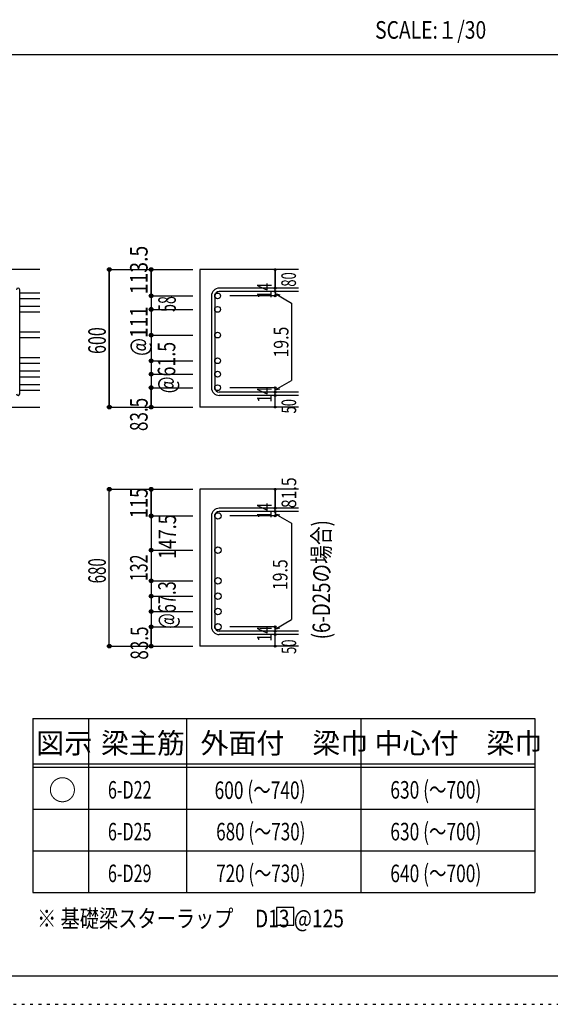
# Model space of a CAD drawing. Units: millimetres. Extents: x 141 to 12441, y 138 to 8778.
# Drawn here: x 7691 to 9977, y 138 to 4382 of the extents above; entities that cross this region are included whole.
import ezdxf

# ---------------------------------------------------------------- set-up
doc = ezdxf.new("R2010")
doc.units = ezdxf.units.MM
doc.header["$LTSCALE"] = 30
for name, pattern in [('CENTER', [12, 5, -0.8, 0.4, -0.8, 5]), ('DIVIDE', [13.2, 5, -0.8, 0.4, -0.8, 0.4, -0.8, 5]), ('DOT', [1.6, 0.4, -0.8, 0.4]), ('HIDDEN', [8, 1, -2, 2, -2, 1])]:
    doc.linetypes.add(name, pattern=pattern)
for name, color, linetype in [('002', 7, 'Continuous'), ('006', 7, 'Continuous'), ('007', 7, 'Continuous'), ('014', 7, 'Continuous'), ('104', 7, 'Continuous'), ('111', 7, 'Continuous'), ('241', 7, 'Continuous'), ('250', 7, 'Continuous')]:
    doc.layers.add(name, color=color, linetype=linetype)
doc.styles.add('DRACAD', font='txt', dxfattribs={"width": 0.85, "bigfont": 'extfont2'})

msp = doc.modelspace()

# ---------------------------------------------------------------- linework, layer by layer
at = {"layer": '002', "color": 2, "linetype": 'Continuous'}
for p, q in [((7777.4, 3305.1), (6327.4, 3305.1)), ((8892.4, 3305.1), (8467.4, 3305.1)), ((8467.4, 3305.1), (8467.4, 2712.6)), ((7377.4, 2712.6), (7777.4, 2712.6)), ((8892.4, 2712.6), (8467.4, 2712.6)), ((8892.4, 2358), (8467.4, 2358)), ((8467.4, 2358), (8467.4, 1682)), ((8892.4, 1682), (8467.4, 1682))]:
    msp.add_line(p, q, dxfattribs=at)
at = {"layer": '006', "color": 4, "linetype": 'Continuous'}
for p, q in [((8257.4, 3305.1), (8257.4, 3191.7)), ((8257.4, 3191.7), (8257.4, 3133.7)), ((8257.4, 3133.7), (8257.4, 2796.1)), ((8257.4, 2358), (8257.4, 2244.6)), ((8257.4, 2244.6), (8257.4, 2186.6)), ((8257.4, 2186.6), (8257.4, 1765.5))]:
    msp.add_line(p, q, dxfattribs=at)
at = {"layer": '006', "color": 7, "linetype": 'Continuous'}
for p, q in [((7777.4, 3204.2), (7691.4, 3204.2)), ((7777.4, 3179.2), (7691.4, 3179.2)), ((7777.4, 3146.2), (7691.4, 3146.2)), ((7777.4, 3121.2), (7691.4, 3121.2)), ((7777.4, 3035.4), (7691.4, 3035.4)), ((7777.4, 3010.4), (7691.4, 3010.4)), ((7777.4, 2924.6), (7691.4, 2924.6)), ((7777.4, 2899.6), (7691.4, 2899.6)), ((7777.4, 2866.6), (7691.4, 2866.6)), ((7777.4, 2841.6), (7691.4, 2841.6)), ((7777.4, 2808.6), (7691.4, 2808.6)), ((7777.4, 2783.6), (7691.4, 2783.6))]:
    msp.add_line(p, q, dxfattribs=at)
at = {"layer": '006', "color": 3, "linetype": 'Continuous'}
for centre, radius in [((8543.9, 3191.7), 12.5), ((8543.9, 3133.7), 12.5), ((8543.9, 3022.9), 12.5), ((8543.9, 2912.1), 12.5), ((8543.9, 2854.1), 12.5), ((8543.9, 2796.1), 12.5), ((8545.4, 2243.1), 14), ((8545.4, 2095.5), 14), ((8545.4, 1963.5), 14), ((8545.4, 1897.5), 14), ((8545.4, 1831.5), 14), ((8545.4, 1765.5), 14)]:
    msp.add_circle(centre, radius, dxfattribs=at)
at = {"layer": '006', "color": 7, "linetype": 'Continuous'}
for p in [(8257.4, 3305.1), (8257.4, 3191.7), (8257.4, 3133.7), (8257.4, 3022.9), (8257.4, 2912.1), (8257.4, 2854.1), (8257.4, 2796.1), (8257.4, 2358), (8257.4, 2243.1), (8257.4, 2095.5), (8257.4, 1963.5), (8257.4, 1897.5), (8257.4, 1831.5), (8257.4, 1765.5)]:
    msp.add_point(p, dxfattribs=at)
at = {"layer": '007', "color": 7, "linetype": 'Continuous'}
for p, q in [((7691.4, 2769.6), (7691.4, 3218.2)), ((8517.4, 3191.7), (8517.4, 2796.1)), ((8531.4, 3191.7), (8531.4, 2796.1)), ((8892.4, 3225.2), (8550.9, 3225.2)), ((8892.4, 3211.2), (8550.9, 3211.2)), ((8892.4, 2776.6), (8550.9, 2776.6)), ((8892.4, 2762.6), (8550.9, 2762.6)), ((8892.4, 2276.6), (8550.9, 2276.6)), ((8892.4, 2262.6), (8550.9, 2262.6)), ((8517.4, 2243.1), (8517.4, 1765.5)), ((8531.4, 2243.1), (8531.4, 1765.5)), ((8892.4, 1746), (8550.9, 1746)), ((8892.4, 1732), (8550.9, 1732))]:
    msp.add_line(p, q, dxfattribs=at)
for centre, radius, start, end in [((7684.4, 3218.2), 7, 0, 180), ((8550.9, 3191.7), 33.5, 90, 180), ((8550.9, 3191.7), 19.5, 90, 180), ((7684.4, 2769.6), 7, 180, 0), ((8550.9, 2796.1), 33.5, 180, 270), ((8550.9, 2796.1), 19.5, 180, 270), ((8550.9, 2243.1), 33.5, 90, 180), ((8550.9, 2243.1), 19.5, 90, 180), ((8550.9, 1765.5), 33.5, 180, 270), ((8550.9, 1765.5), 19.5, 180, 270)]:
    msp.add_arc(centre, radius, start, end, dxfattribs=at)
at = {"layer": '014', "color": 4, "linetype": 'Continuous'}
for p, q in [((8077.4, 3305.1), (8257.4, 3305.1)), ((8077.4, 3305.1), (8257.4, 3305.1)), ((8077.4, 2712.6), (8077.4, 3305.1)), ((8077.4, 3305.1), (8077.4, 2712.6)), ((8257.4, 3305.1), (8437.4, 3305.1)), ((8257.4, 3305.1), (8437.4, 3305.1)), ((8257.4, 3305.1), (8257.4, 3191.7)), ((8257.4, 3191.7), (8257.4, 3305.1)), ((8792.4, 3305.1), (8792.4, 3225.2)), ((8792.4, 3225.2), (8792.4, 3305.1)), ((8257.4, 3191.7), (8437.4, 3191.7)), ((8257.4, 3191.7), (8257.4, 3111.6)), ((8257.4, 3191.7), (8437.4, 3191.7)), ((8792.4, 3191.7), (8596.3, 3191.7)), ((8792.4, 3211.2), (8792.4, 3225.2)), ((8792.4, 3211.2), (8792.4, 3191.7)), ((8792.4, 3201.4), (8811.8, 3196.2)), ((8792.4, 3201.4), (8862.5, 3161)), ((8862.5, 3161), (8862.5, 2826.8)), ((8257.4, 3133.7), (8437.4, 3133.7)), ((8257.4, 3111.6), (8257.4, 2796.1)), ((8257.4, 3022.9), (8437.4, 3022.9)), ((8257.4, 2912.1), (8437.4, 2912.1)), ((8257.4, 2854.1), (8437.4, 2854.1)), ((8792.4, 2786.4), (8862.5, 2826.8)), ((8257.4, 2796.1), (8437.4, 2796.1)), ((8257.4, 2796.1), (8257.4, 2712.6)), ((8257.4, 2712.6), (8257.4, 2796.1)), ((8792.4, 2796.1), (8596.3, 2796.1)), ((8792.4, 2776.6), (8792.4, 2796.1)), ((8792.4, 2786.4), (8811.8, 2791.5)), ((8792.4, 2762.6), (8792.4, 2776.6)), ((8792.4, 2712.6), (8792.4, 2762.6)), ((8077.4, 2712.6), (8257.4, 2712.6)), ((8257.4, 2712.6), (8437.4, 2712.6)), ((8077.4, 2358), (8257.4, 2358)), ((8077.4, 2358), (8257.4, 2358)), ((8077.4, 1682), (8077.4, 2358)), ((8077.4, 1682), (8077.4, 2358)), ((8257.4, 2358), (8437.4, 2358)), ((8257.4, 2358), (8437.4, 2358)), ((8257.4, 2358), (8257.4, 2244.6)), ((8257.4, 2244.6), (8257.4, 2358)), ((8257.4, 2358), (8257.4, 2243.1)), ((8792.4, 2358), (8792.4, 2276.6)), ((8792.4, 2276.6), (8792.4, 2358)), ((8792.4, 2262.6), (8792.4, 2276.6)), ((8792.4, 2262.6), (8792.4, 2243.1)), ((8792.4, 2252.8), (8811.8, 2247.7)), ((8792.4, 2252.8), (8862.5, 2212.4)), ((8257.4, 2244.6), (8257.4, 2164.5)), ((8257.4, 2243.1), (8437.4, 2243.1)), ((8257.4, 2243.1), (8437.4, 2243.1)), ((8257.4, 2243.1), (8257.4, 2095.5)), ((8792.4, 2243.1), (8596.3, 2243.1)), ((8862.5, 2212.4), (8862.5, 1796.2)), ((8257.4, 2164.5), (8257.4, 1765.5)), ((8257.4, 2095.5), (8437.4, 2095.5)), ((8257.4, 2095.5), (8257.4, 1765.5)), ((8257.4, 1963.5), (8437.4, 1963.5)), ((8257.4, 1897.5), (8437.4, 1897.5)), ((8257.4, 1831.5), (8437.4, 1831.5)), ((8792.4, 1755.8), (8862.5, 1796.2)), ((8257.4, 1765.5), (8437.4, 1765.5)), ((8257.4, 1765.5), (8257.4, 1682)), ((8257.4, 1682), (8257.4, 1765.5)), ((8792.4, 1765.5), (8596.3, 1765.5)), ((8792.4, 1746), (8792.4, 1765.5)), ((8792.4, 1755.8), (8811.8, 1761)), ((8792.4, 1732), (8792.4, 1746)), ((8792.4, 1682), (8792.4, 1732)), ((8077.4, 1682), (8257.4, 1682)), ((8257.4, 1682), (8437.4, 1682))]:
    msp.add_line(p, q, dxfattribs=at)
for centre, radius in [((8077.4, 3305.1), 8), ((8077.4, 3305.1), 7.2), ((8077.4, 3305.1), 6.4), ((8077.4, 3305.1), 5.6), ((8257.4, 3305.1), 8), ((8257.4, 3305.1), 7.2), ((8257.4, 3305.1), 6.4), ((8257.4, 3305.1), 5.6), ((8077.4, 3305.1), 4.8), ((8077.4, 3305.1), 4), ((8077.4, 3305.1), 3.2), ((8077.4, 3305.1), 2.4), ((8077.4, 3305.1), 1.6), ((8077.4, 3305.1), 0.8), ((8257.4, 3305.1), 4.8), ((8257.4, 3305.1), 4), ((8257.4, 3305.1), 3.2), ((8257.4, 3305.1), 2.4), ((8257.4, 3305.1), 1.6), ((8257.4, 3305.1), 0.8), ((8792.4, 3305.1), 4), ((8792.4, 3305.1), 3.6), ((8792.4, 3305.1), 3.2), ((8792.4, 3305.1), 2.8), ((8792.4, 3305.1), 2.4), ((8792.4, 3305.1), 2), ((8792.4, 3305.1), 1.6), ((8792.4, 3305.1), 1.2), ((8792.4, 3305.1), 0.8), ((8792.4, 3305.1), 0.4), ((8792.4, 3225.2), 4), ((8792.4, 3225.2), 3.6), ((8792.4, 3225.2), 3.2), ((8792.4, 3225.2), 2.8), ((8792.4, 3225.2), 2.4), ((8792.4, 3225.2), 2), ((8792.4, 3225.2), 1.6), ((8792.4, 3225.2), 1.2), ((8792.4, 3225.2), 0.8), ((8257.4, 3191.7), 8), ((8257.4, 3191.7), 7.2), ((8257.4, 3191.7), 6.4), ((8257.4, 3191.7), 5.6), ((8257.4, 3191.7), 4.8), ((8257.4, 3191.7), 4), ((8257.4, 3191.7), 3.2), ((8257.4, 3191.7), 2.4), ((8257.4, 3191.7), 1.6), ((8257.4, 3191.7), 0.8), ((8792.4, 3211.2), 4), ((8792.4, 3191.7), 4), ((8792.4, 3211.2), 3.6), ((8792.4, 3191.7), 3.6), ((8792.4, 3211.2), 3.2), ((8792.4, 3191.7), 3.2), ((8792.4, 3211.2), 2.8), ((8792.4, 3191.7), 2.8), ((8792.4, 3211.2), 2.4), ((8792.4, 3191.7), 2.4), ((8792.4, 3211.2), 2), ((8792.4, 3191.7), 2), ((8792.4, 3211.2), 1.6), ((8792.4, 3191.7), 1.6), ((8792.4, 3211.2), 1.2), ((8792.4, 3191.7), 1.2), ((8792.4, 3211.2), 0.8), ((8792.4, 3191.7), 0.8), ((8792.4, 3225.2), 0.4), ((8792.4, 3211.2), 0.4), ((8792.4, 3191.7), 0.4), ((8257.4, 3133.7), 8), ((8257.4, 3133.7), 7.2), ((8257.4, 3133.7), 6.4), ((8257.4, 3133.7), 5.6), ((8257.4, 3133.7), 4.8), ((8257.4, 3133.7), 4), ((8257.4, 3133.7), 3.2), ((8257.4, 3133.7), 2.4), ((8257.4, 3133.7), 1.6), ((8257.4, 3133.7), 0.8), ((8257.4, 3022.9), 8), ((8257.4, 3022.9), 7.2), ((8257.4, 3022.9), 6.4), ((8257.4, 3022.9), 5.6), ((8257.4, 3022.9), 4.8), ((8257.4, 3022.9), 4), ((8257.4, 3022.9), 3.2), ((8257.4, 3022.9), 2.4), ((8257.4, 3022.9), 1.6), ((8257.4, 3022.9), 0.8), ((8257.4, 2912.1), 8), ((8257.4, 2912.1), 7.2), ((8257.4, 2912.1), 6.4), ((8257.4, 2912.1), 5.6), ((8257.4, 2912.1), 4.8), ((8257.4, 2912.1), 4), ((8257.4, 2912.1), 3.2), ((8257.4, 2912.1), 2.4), ((8257.4, 2912.1), 1.6), ((8257.4, 2912.1), 0.8), ((8257.4, 2854.1), 8), ((8257.4, 2854.1), 7.2), ((8257.4, 2854.1), 6.4), ((8257.4, 2854.1), 5.6), ((8257.4, 2854.1), 4.8), ((8257.4, 2854.1), 4), ((8257.4, 2854.1), 3.2), ((8257.4, 2854.1), 2.4), ((8257.4, 2854.1), 1.6), ((8257.4, 2854.1), 0.8), ((8257.4, 2796.1), 8), ((8257.4, 2796.1), 7.2), ((8257.4, 2796.1), 6.4), ((8257.4, 2796.1), 5.6), ((8257.4, 2796.1), 4.8), ((8257.4, 2796.1), 4), ((8257.4, 2796.1), 3.2), ((8257.4, 2796.1), 2.4), ((8257.4, 2796.1), 1.6), ((8257.4, 2796.1), 0.8), ((8792.4, 2796.1), 4), ((8792.4, 2776.6), 4), ((8792.4, 2762.6), 4), ((8792.4, 2796.1), 3.6), ((8792.4, 2776.6), 3.6), ((8792.4, 2762.6), 3.6), ((8792.4, 2796.1), 3.2), ((8792.4, 2776.6), 3.2), ((8792.4, 2762.6), 3.2), ((8792.4, 2796.1), 2.8), ((8792.4, 2776.6), 2.8), ((8792.4, 2762.6), 2.8), ((8792.4, 2796.1), 2.4), ((8792.4, 2776.6), 2.4), ((8792.4, 2762.6), 2.4), ((8792.4, 2796.1), 2), ((8792.4, 2776.6), 2), ((8792.4, 2762.6), 2), ((8792.4, 2796.1), 1.6), ((8792.4, 2776.6), 1.6), ((8792.4, 2762.6), 1.6), ((8792.4, 2796.1), 1.2), ((8792.4, 2776.6), 1.2), ((8792.4, 2762.6), 1.2), ((8792.4, 2796.1), 0.8), ((8792.4, 2776.6), 0.8), ((8792.4, 2762.6), 0.8), ((8792.4, 2796.1), 0.4), ((8792.4, 2776.6), 0.4), ((8792.4, 2762.6), 0.4), ((8077.4, 2712.6), 8), ((8077.4, 2712.6), 7.2), ((8077.4, 2712.6), 6.4), ((8077.4, 2712.6), 5.6), ((8077.4, 2712.6), 4.8), ((8077.4, 2712.6), 4), ((8257.4, 2712.6), 8), ((8257.4, 2712.6), 7.2), ((8257.4, 2712.6), 6.4), ((8257.4, 2712.6), 5.6), ((8257.4, 2712.6), 4.8), ((8257.4, 2712.6), 4), ((8792.4, 2712.6), 4), ((8077.4, 2712.6), 3.2), ((8077.4, 2712.6), 2.4), ((8077.4, 2712.6), 1.6), ((8077.4, 2712.6), 0.8), ((8257.4, 2712.6), 3.2), ((8257.4, 2712.6), 2.4), ((8257.4, 2712.6), 1.6), ((8257.4, 2712.6), 0.8), ((8792.4, 2712.6), 3.6), ((8792.4, 2712.6), 3.2), ((8792.4, 2712.6), 2.8), ((8792.4, 2712.6), 2.4), ((8792.4, 2712.6), 2), ((8792.4, 2712.6), 1.6), ((8792.4, 2712.6), 1.2), ((8792.4, 2712.6), 0.8), ((8792.4, 2712.6), 0.4), ((8077.4, 2358), 8), ((8077.4, 2358), 7.2), ((8077.4, 2358), 6.4), ((8077.4, 2358), 5.6), ((8077.4, 2358), 4.8), ((8077.4, 2358), 4), ((8077.4, 2358), 3.2), ((8077.4, 2358), 2.4), ((8077.4, 2358), 1.6), ((8077.4, 2358), 0.8), ((8257.4, 2358), 8), ((8257.4, 2358), 7.2), ((8257.4, 2358), 6.4), ((8257.4, 2358), 5.6), ((8257.4, 2358), 4.8), ((8257.4, 2358), 4), ((8257.4, 2358), 3.2), ((8257.4, 2358), 2.4), ((8257.4, 2358), 1.6), ((8257.4, 2358), 0.8), ((8792.4, 2358), 4), ((8792.4, 2358), 3.6), ((8792.4, 2358), 3.2), ((8792.4, 2358), 2.8), ((8792.4, 2358), 2.4), ((8792.4, 2358), 2), ((8792.4, 2358), 1.6), ((8792.4, 2358), 1.2), ((8792.4, 2358), 0.8), ((8792.4, 2358), 0.4), ((8257.4, 2243.1), 8), ((8257.4, 2243.1), 7.2), ((8792.4, 2276.6), 4), ((8792.4, 2262.6), 4), ((8792.4, 2276.6), 3.6), ((8792.4, 2262.6), 3.6), ((8792.4, 2276.6), 3.2), ((8792.4, 2262.6), 3.2), ((8792.4, 2276.6), 2.8), ((8792.4, 2262.6), 2.8), ((8792.4, 2276.6), 2.4), ((8792.4, 2262.6), 2.4), ((8792.4, 2276.6), 2), ((8792.4, 2262.6), 2), ((8792.4, 2276.6), 1.6), ((8792.4, 2262.6), 1.6), ((8792.4, 2276.6), 1.2), ((8792.4, 2262.6), 1.2), ((8792.4, 2276.6), 0.8), ((8792.4, 2262.6), 0.8), ((8792.4, 2276.6), 0.4), ((8792.4, 2262.6), 0.4), ((8257.4, 2243.1), 6.4), ((8257.4, 2243.1), 5.6), ((8257.4, 2243.1), 4.8), ((8257.4, 2243.1), 4), ((8257.4, 2243.1), 3.2), ((8257.4, 2243.1), 2.4), ((8257.4, 2243.1), 1.6), ((8257.4, 2243.1), 0.8), ((8792.4, 2243.1), 4), ((8792.4, 2243.1), 3.6), ((8792.4, 2243.1), 3.2), ((8792.4, 2243.1), 2.8), ((8792.4, 2243.1), 2.4), ((8792.4, 2243.1), 2), ((8792.4, 2243.1), 1.6), ((8792.4, 2243.1), 1.2), ((8792.4, 2243.1), 0.8), ((8792.4, 2243.1), 0.4), ((8257.4, 2095.5), 8), ((8257.4, 2095.5), 7.2), ((8257.4, 2095.5), 6.4), ((8257.4, 2095.5), 5.6), ((8257.4, 2095.5), 4.8), ((8257.4, 2095.5), 4), ((8257.4, 2095.5), 3.2), ((8257.4, 2095.5), 2.4), ((8257.4, 2095.5), 1.6), ((8257.4, 2095.5), 0.8), ((8257.4, 1963.5), 8), ((8257.4, 1963.5), 7.2), ((8257.4, 1963.5), 6.4), ((8257.4, 1963.5), 5.6), ((8257.4, 1963.5), 4.8), ((8257.4, 1963.5), 4), ((8257.4, 1963.5), 3.2), ((8257.4, 1963.5), 2.4), ((8257.4, 1963.5), 1.6), ((8257.4, 1963.5), 0.8), ((8257.4, 1897.5), 8), ((8257.4, 1897.5), 7.2), ((8257.4, 1897.5), 6.4), ((8257.4, 1897.5), 5.6), ((8257.4, 1897.5), 4.8), ((8257.4, 1897.5), 4), ((8257.4, 1897.5), 3.2), ((8257.4, 1897.5), 2.4), ((8257.4, 1897.5), 1.6), ((8257.4, 1897.5), 0.8), ((8257.4, 1831.5), 8), ((8257.4, 1831.5), 7.2), ((8257.4, 1831.5), 6.4), ((8257.4, 1831.5), 5.6), ((8257.4, 1831.5), 4.8), ((8257.4, 1831.5), 4), ((8257.4, 1831.5), 3.2), ((8257.4, 1831.5), 2.4), ((8257.4, 1831.5), 1.6), ((8257.4, 1831.5), 0.8), ((8257.4, 1765.5), 8), ((8257.4, 1765.5), 7.2), ((8257.4, 1765.5), 6.4), ((8257.4, 1765.5), 5.6), ((8257.4, 1765.5), 4.8), ((8257.4, 1765.5), 4), ((8257.4, 1765.5), 3.2), ((8257.4, 1765.5), 2.4), ((8257.4, 1765.5), 1.6), ((8257.4, 1765.5), 0.8), ((8792.4, 1765.5), 4), ((8792.4, 1746), 4), ((8792.4, 1765.5), 3.6), ((8792.4, 1746), 3.6), ((8792.4, 1765.5), 3.2), ((8792.4, 1746), 3.2), ((8792.4, 1765.5), 2.8), ((8792.4, 1746), 2.8), ((8792.4, 1765.5), 2.4), ((8792.4, 1746), 2.4), ((8792.4, 1765.5), 2), ((8792.4, 1746), 2), ((8792.4, 1765.5), 1.6), ((8792.4, 1746), 1.6), ((8792.4, 1765.5), 1.2), ((8792.4, 1746), 1.2), ((8792.4, 1765.5), 0.8), ((8792.4, 1746), 0.8), ((8792.4, 1765.5), 0.4), ((8792.4, 1746), 0.4), ((8792.4, 1732), 4), ((8792.4, 1732), 3.6), ((8792.4, 1732), 3.2), ((8792.4, 1732), 2.8), ((8792.4, 1732), 2.4), ((8792.4, 1732), 2), ((8792.4, 1732), 1.6), ((8792.4, 1732), 1.2), ((8792.4, 1732), 0.8), ((8792.4, 1732), 0.4), ((8077.4, 1682), 8), ((8077.4, 1682), 7.2), ((8077.4, 1682), 6.4), ((8077.4, 1682), 5.6), ((8077.4, 1682), 4.8), ((8077.4, 1682), 4), ((8077.4, 1682), 3.2), ((8077.4, 1682), 2.4), ((8077.4, 1682), 1.6), ((8077.4, 1682), 0.8), ((8257.4, 1682), 8), ((8257.4, 1682), 7.2), ((8257.4, 1682), 6.4), ((8257.4, 1682), 5.6), ((8257.4, 1682), 4.8), ((8257.4, 1682), 4), ((8257.4, 1682), 3.2), ((8257.4, 1682), 2.4), ((8257.4, 1682), 1.6), ((8257.4, 1682), 0.8), ((8792.4, 1682), 4), ((8792.4, 1682), 3.6), ((8792.4, 1682), 3.2), ((8792.4, 1682), 2.8), ((8792.4, 1682), 2.4), ((8792.4, 1682), 2), ((8792.4, 1682), 1.6), ((8792.4, 1682), 1.2), ((8792.4, 1682), 0.8), ((8792.4, 1682), 0.4)]:
    msp.add_circle(centre, radius, dxfattribs=at)
at = {"layer": '014', "color": 7, "linetype": 'Continuous'}
for p in [(8077.4, 3305.1), (8077.4, 3305.1), (8077.4, 3305.1), (8077.4, 3305.1), (8077.4, 3305.1), (8077.4, 3305.1), (8077.4, 3305.1), (8077.4, 3305.1), (8077.4, 3305.1), (8077.4, 3305.1), (8077.4, 3305.1), (8077.4, 3305.1), (8077.4, 3305.1), (8077.4, 3305.1), (8077.4, 3305.1), (8077.4, 3305.1), (8077.4, 3305.1), (8077.4, 3305.1), (8077.4, 3305.1), (8257.4, 3305.1), (8257.4, 3305.1), (8257.4, 3305.1), (8257.4, 3305.1), (8257.4, 3305.1), (8257.4, 3305.1), (8257.4, 3305.1), (8257.4, 3305.1), (8257.4, 3305.1), (8257.4, 3305.1), (8257.4, 3305.1), (8257.4, 3305.1), (8257.4, 3305.1), (8257.4, 3305.1), (8257.4, 3305.1), (8792.4, 3305.1), (8792.4, 3305.1), (8792.4, 3305.1), (8257.4, 3191.7), (8257.4, 3191.7), (8257.4, 3191.7), (8257.4, 3191.7), (8257.4, 3191.7), (8257.4, 3191.7), (8257.4, 3191.7), (8257.4, 3191.7), (8257.4, 3191.7), (8257.4, 3191.7), (8257.4, 3191.7), (8257.4, 3191.7), (8257.4, 3191.7), (8257.4, 3191.7), (8257.4, 3191.7), (8257.4, 3191.7), (8792.4, 3225.2), (8792.4, 3225.2), (8792.4, 3225.2), (8792.4, 3211.2), (8792.4, 3211.2), (8792.4, 3191.7), (8792.4, 3191.7), (8792.4, 3191.7), (8792.4, 3191.7), (8257.4, 3133.7), (8257.4, 3133.7), (8257.4, 3133.7), (8257.4, 3133.7), (8257.4, 3133.7), (8257.4, 3133.7), (8257.4, 3133.7), (8257.4, 3133.7), (8257.4, 3133.7), (8257.4, 3133.7), (8257.4, 3133.7), (8257.4, 3133.7), (8257.4, 3133.7), (8257.4, 3133.7), (8257.4, 3022.9), (8257.4, 3022.9), (8257.4, 3022.9), (8257.4, 3022.9), (8257.4, 3022.9), (8257.4, 3022.9), (8257.4, 3022.9), (8257.4, 3022.9), (8257.4, 3022.9), (8257.4, 3022.9), (8257.4, 3022.9), (8257.4, 3022.9), (8257.4, 3022.9), (8257.4, 3022.9), (8257.4, 2912.1), (8257.4, 2912.1), (8257.4, 2912.1), (8257.4, 2912.1), (8257.4, 2912.1), (8257.4, 2912.1), (8257.4, 2912.1), (8257.4, 2912.1), (8257.4, 2912.1), (8257.4, 2912.1), (8257.4, 2912.1), (8257.4, 2912.1), (8257.4, 2912.1), (8257.4, 2912.1), (8257.4, 2854.1), (8257.4, 2854.1), (8257.4, 2854.1), (8257.4, 2854.1), (8257.4, 2854.1), (8257.4, 2854.1), (8257.4, 2854.1), (8257.4, 2854.1), (8257.4, 2854.1), (8257.4, 2854.1), (8257.4, 2854.1), (8257.4, 2854.1), (8257.4, 2854.1), (8257.4, 2854.1), (8257.4, 2796.1), (8257.4, 2796.1), (8257.4, 2796.1), (8257.4, 2796.1), (8257.4, 2796.1), (8257.4, 2796.1), (8257.4, 2796.1), (8257.4, 2796.1), (8257.4, 2796.1), (8257.4, 2796.1), (8257.4, 2796.1), (8257.4, 2796.1), (8257.4, 2796.1), (8257.4, 2796.1), (8792.4, 2796.1), (8792.4, 2796.1), (8792.4, 2796.1), (8792.4, 2796.1), (8792.4, 2796.1), (8792.4, 2796.1), (8792.4, 2796.1), (8792.4, 2776.6), (8792.4, 2776.6), (8792.4, 2762.6), (8792.4, 2762.6), (8077.4, 2712.6), (8077.4, 2712.6), (8077.4, 2712.6), (8077.4, 2712.6), (8077.4, 2712.6), (8077.4, 2712.6), (8077.4, 2712.6), (8077.4, 2712.6), (8077.4, 2712.6), (8077.4, 2712.6), (8077.4, 2712.6), (8077.4, 2712.6), (8077.4, 2712.6), (8077.4, 2712.6), (8077.4, 2712.6), (8077.4, 2712.6), (8077.4, 2712.6), (8077.4, 2712.6), (8077.4, 2712.6), (8257.4, 2712.6), (8257.4, 2712.6), (8257.4, 2712.6), (8257.4, 2712.6), (8257.4, 2712.6), (8257.4, 2712.6), (8257.4, 2712.6), (8257.4, 2712.6), (8257.4, 2712.6), (8257.4, 2712.6), (8257.4, 2712.6), (8257.4, 2712.6), (8257.4, 2712.6), (8257.4, 2712.6), (8257.4, 2712.6), (8792.4, 2712.6), (8792.4, 2712.6), (8077.4, 2358), (8077.4, 2358), (8077.4, 2358), (8077.4, 2358), (8077.4, 2358), (8077.4, 2358), (8077.4, 2358), (8077.4, 2358), (8077.4, 2358), (8077.4, 2358), (8077.4, 2358), (8077.4, 2358), (8077.4, 2358), (8077.4, 2358), (8077.4, 2358), (8077.4, 2358), (8077.4, 2358), (8077.4, 2358), (8077.4, 2358), (8077.4, 2358), (8257.4, 2358), (8257.4, 2358), (8257.4, 2358), (8257.4, 2358), (8257.4, 2358), (8257.4, 2358), (8257.4, 2358), (8257.4, 2358), (8257.4, 2358), (8257.4, 2358), (8257.4, 2358), (8257.4, 2358), (8257.4, 2358), (8257.4, 2358), (8257.4, 2358), (8257.4, 2358), (8792.4, 2358), (8792.4, 2358), (8792.4, 2358), (8792.4, 2276.6), (8792.4, 2276.6), (8792.4, 2276.6), (8792.4, 2262.6), (8792.4, 2262.6), (8257.4, 2243.1), (8257.4, 2243.1), (8257.4, 2243.1), (8257.4, 2243.1), (8257.4, 2243.1), (8257.4, 2243.1), (8257.4, 2243.1), (8257.4, 2243.1), (8257.4, 2243.1), (8257.4, 2243.1), (8257.4, 2243.1), (8257.4, 2243.1), (8257.4, 2243.1), (8257.4, 2243.1), (8257.4, 2243.1), (8257.4, 2243.1), (8257.4, 2243.1), (8792.4, 2243.1), (8792.4, 2243.1), (8792.4, 2243.1), (8792.4, 2243.1), (8257.4, 2095.5), (8257.4, 2095.5), (8257.4, 2095.5), (8257.4, 2095.5), (8257.4, 2095.5), (8257.4, 2095.5), (8257.4, 2095.5), (8257.4, 2095.5), (8257.4, 2095.5), (8257.4, 2095.5), (8257.4, 2095.5), (8257.4, 2095.5), (8257.4, 2095.5), (8257.4, 2095.5), (8257.4, 2095.5), (8257.4, 1963.5), (8257.4, 1963.5), (8257.4, 1963.5), (8257.4, 1963.5), (8257.4, 1963.5), (8257.4, 1963.5), (8257.4, 1963.5), (8257.4, 1963.5), (8257.4, 1963.5), (8257.4, 1963.5), (8257.4, 1963.5), (8257.4, 1963.5), (8257.4, 1963.5), (8257.4, 1963.5), (8257.4, 1963.5), (8257.4, 1897.5), (8257.4, 1897.5), (8257.4, 1897.5), (8257.4, 1897.5), (8257.4, 1897.5), (8257.4, 1897.5), (8257.4, 1897.5), (8257.4, 1897.5), (8257.4, 1897.5), (8257.4, 1897.5), (8257.4, 1897.5), (8257.4, 1897.5), (8257.4, 1897.5), (8257.4, 1897.5), (8257.4, 1897.5), (8257.4, 1831.5), (8257.4, 1831.5), (8257.4, 1831.5), (8257.4, 1831.5), (8257.4, 1831.5), (8257.4, 1831.5), (8257.4, 1831.5), (8257.4, 1831.5), (8257.4, 1831.5), (8257.4, 1831.5), (8257.4, 1831.5), (8257.4, 1831.5), (8257.4, 1831.5), (8257.4, 1831.5), (8257.4, 1831.5), (8257.4, 1765.5), (8257.4, 1765.5), (8257.4, 1765.5), (8257.4, 1765.5), (8257.4, 1765.5), (8257.4, 1765.5), (8257.4, 1765.5), (8257.4, 1765.5), (8257.4, 1765.5), (8257.4, 1765.5), (8257.4, 1765.5), (8257.4, 1765.5), (8257.4, 1765.5), (8257.4, 1765.5), (8257.4, 1765.5), (8792.4, 1765.5), (8792.4, 1765.5), (8792.4, 1765.5), (8792.4, 1765.5), (8792.4, 1765.5), (8792.4, 1765.5), (8792.4, 1765.5), (8792.4, 1746), (8792.4, 1746), (8792.4, 1732), (8792.4, 1732), (8077.4, 1682), (8077.4, 1682), (8077.4, 1682), (8077.4, 1682), (8077.4, 1682), (8077.4, 1682), (8077.4, 1682), (8077.4, 1682), (8077.4, 1682), (8077.4, 1682), (8077.4, 1682), (8077.4, 1682), (8077.4, 1682), (8077.4, 1682), (8077.4, 1682), (8077.4, 1682), (8077.4, 1682), (8077.4, 1682), (8077.4, 1682), (8077.4, 1682), (8257.4, 1682), (8257.4, 1682), (8257.4, 1682), (8257.4, 1682), (8257.4, 1682), (8257.4, 1682), (8257.4, 1682), (8257.4, 1682), (8257.4, 1682), (8257.4, 1682), (8257.4, 1682), (8257.4, 1682), (8257.4, 1682), (8257.4, 1682), (8257.4, 1682), (8792.4, 1682), (8792.4, 1682)]:
    msp.add_point(p, dxfattribs=at)
at = {"layer": '104', "color": 7, "linetype": 'Continuous'}
for p, q in [((8872.7, 554.8), (8797.7, 554.8)), ((8797.7, 554.8), (8797.7, 479.8)), ((8872.7, 479.8), (8872.7, 554.8)), ((8797.7, 479.8), (8872.7, 479.8))]:
    msp.add_line(p, q, dxfattribs=at)
at = {"layer": '111', "color": 3, "linetype": 'Continuous'}
for p, q in [((7747.7, 1369.6), (7747.7, 619.6)), ((7747.7, 1369.6), (9910.2, 1369.6)), ((9910.2, 1369.6), (9910.2, 619.6)), ((7747.7, 619.6), (9910.2, 619.6))]:
    msp.add_line(p, q, dxfattribs=at)
at = {"layer": '111', "color": 7, "linetype": 'Continuous'}
for p, q in [((7987.7, 1369.6), (7987.7, 619.6)), ((8410.2, 1369.6), (8410.2, 619.6)), ((9160.2, 1369.6), (9160.2, 619.6)), ((7747.7, 1174.6), (9910.2, 1174.6)), ((7747.7, 1159.6), (9910.2, 1159.6)), ((7747.7, 979.6), (9910.2, 979.6)), ((7747.7, 799.6), (9910.2, 799.6))]:
    msp.add_line(p, q, dxfattribs=at)
at = {"layer": '241', "color": 2, "linetype": 'Continuous'}
msp.add_line((327.1, 4233), (10023.6, 4233), dxfattribs=at)
at = {"layer": '241', "color": 6, "linetype": 'Continuous'}
msp.add_line((12254.1, 259.8), (327.1, 259.8), dxfattribs=at)
at = {"layer": '250', "color": 172, "linetype": 'DOT'}
msp.add_line((140.6, 138), (12440.6, 138), dxfattribs=at)

# ---------------------------------------------------------------- texts
at = {"layer": '014', "color": 4, "linetype": 'Continuous', "style": 'DRACAD', "width": 0.81129}
msp.add_text('113.5', height=75.63, rotation=90, dxfattribs=at).set_placement((8242.4, 3198.7))
at = {"layer": '014', "color": 4, "linetype": 'DOT', "style": 'DRACAD'}
for s, height, width, p in [('80', 63.03, 0.650273, (8881.3, 3231.5)), ('14', 63.03, 0.713857, (8777.2, 3179.7)), ('@111', 75.63, 0.793069, (8242.4, 2932.9)), ('14', 63.03, 0.713857, (8777.2, 2731.9)), ('81.5', 63.03, 0.793333, (8882.4, 2276.9)), ('115', 75.63, 0.764781, (8242.4, 2233.1)), ('14', 63.03, 0.713857, (8777.2, 2231.2)), ('83.5', 75.63, 0.714071, (8244.6, 1623.5)), ('14', 63.03, 0.713857, (8777.2, 1701.4))]:
    msp.add_text(s, height=height, rotation=90, dxfattribs=dict(at, width=width)).set_placement(p)
at = {"layer": '014', "color": 4, "linetype": 'DIVIDE', "style": 'DRACAD'}
for s, height, width, p in [('58', 75.63, 0.595, (8363.8, 3122.6)), ('600', 75.63, 0.671053, (8062.4, 2941.4)), ('19.5', 63.03, 0.793333, (8849, 2926.3)), ('@61.5', 75.63, 0.74375, (8361.6, 2771.9)), ('50', 63.03, 0.650273, (8882.2, 2685)), ('147.5', 75.63, 0.74375, (8365, 2057.9)), ('680', 75.63, 0.630742, (8062.4, 1952.5)), ('132', 75.63, 0.669291, (8242.4, 1962)), ('19.5', 63.03, 0.793333, (8844.8, 1923.6)), ('@67.3', 75.63, 0.686591, (8363.6, 1756.8)), ('50', 63.03, 0.650273, (8882.4, 1648.5))]:
    msp.add_text(s, height=height, rotation=90, dxfattribs=dict(at, width=width)).set_placement(p)
at = {"layer": '014', "color": 4, "linetype": 'HIDDEN', "style": 'DRACAD', "width": 0.714071}
msp.add_text('83.5', height=75.63, rotation=90, dxfattribs=at).set_placement((8242.4, 2609.1))
at = {"layer": '104', "color": 2, "linetype": 'CENTER', "style": 'DRACAD', "width": 0.805802}
msp.add_text('SCALE:１/30', height=75.63, dxfattribs=at).set_placement((9222.3, 4300.5))
at = {"layer": '104', "color": 7, "linetype": 'Continuous', "style": 'DRACAD', "width": 0.780998}
msp.add_text('(6-D25の場合)', height=75.63, rotation=90, dxfattribs=at).set_placement((9028.4, 1711.3))
at = {"layer": '104', "color": 2, "linetype": 'CENTER', "style": 'DRACAD'}
for s, height, p in [('梁主筋', 88.24, (8041.5, 1219.6)), ('外面付\u3000梁巾', 88.24, (8470.2, 1219.6)), ('中心付\u3000梁巾', 88.24, (9220.2, 1219.6)), ('図示', 88.24, (7762.7, 1219.6)), ('○', 88.2, (7815.2, 1017.1))]:
    msp.add_text(s, height=height, dxfattribs=at).set_placement(p)
at = {"layer": '104', "color": 7, "linetype": 'DIVIDE', "style": 'DRACAD'}
for s, width, p in [('600 (～740)', 0.726093, (8530.7, 1023.1)), ('630 (～700)', 0.726093, (9287.7, 1024.6)), ('6-D22', 0.674333, (8071.5, 1024.6)), ('6-D25', 0.674333, (8071.5, 844.6)), ('630 (～700)', 0.726093, (9287.7, 844.6)), ('6-D29', 0.674333, (8071.5, 664.6)), ('640 (～700)', 0.726093, (9287.7, 664.6))]:
    msp.add_text(s, height=75.63, dxfattribs=dict(at, width=width)).set_placement(p)
at = {"layer": '104', "color": 7, "linetype": 'CENTER', "style": 'DRACAD', "width": 0.712652}
for s, p in [('680 (～730)', (8537.7, 844.6)), ('720 (～730)', (8537.7, 664.6))]:
    msp.add_text(s, height=75.63, dxfattribs=at).set_placement(p)
at = {"layer": '104', "color": 7, "linetype": 'Continuous', "style": 'DRACAD', "width": 0.801696}
msp.add_text('※ 基礎梁スターラップ     D13 @125', height=75.63, dxfattribs=at).set_placement((7766.3, 470))

doc.saveas('drawing.dxf')
